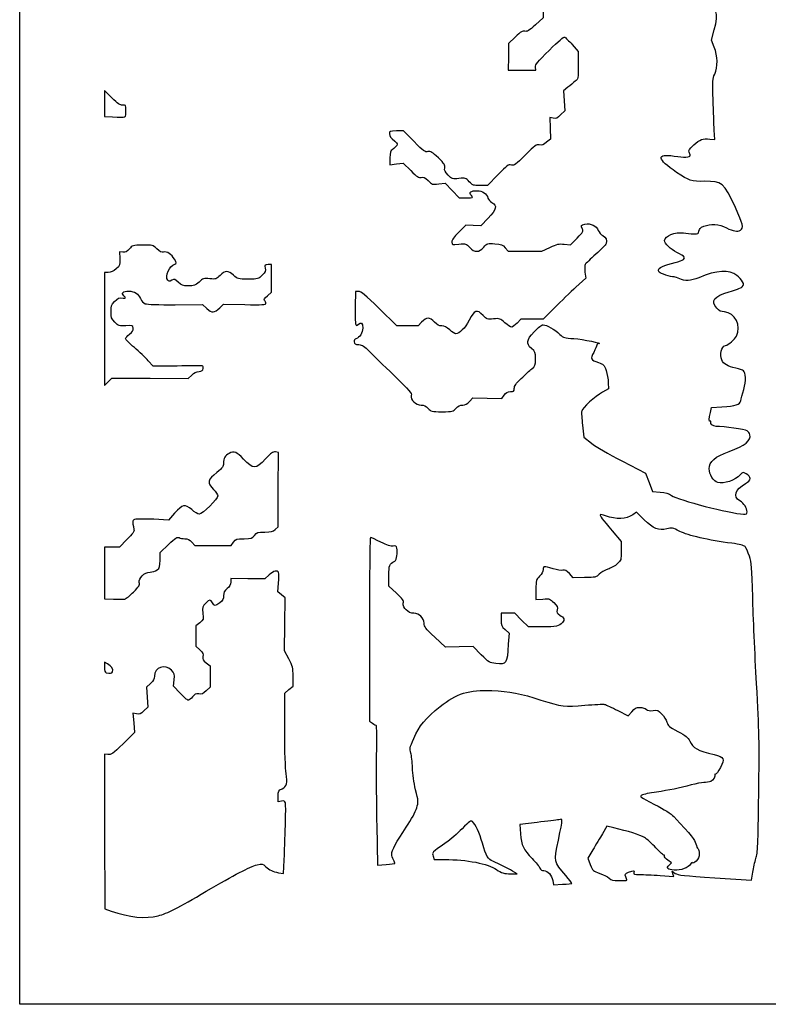
# Model space of a CAD drawing. Extents: x 0 to 635, y 0 to 397.
# Drawn here: x 0 to 178, y 0 to 234 of the extents above; entities that cross this region are included whole.
import ezdxf

# ---------------------------------------------------------------- set-up
doc = ezdxf.new("R2010")
doc.units = 0
doc.layers.get('0').update_dxf_attribs({"linetype": 'CONTINUOUS'})

msp = doc.modelspace()

# ---------------------------------------------------------------- linework, layer by layer
at = {"color": 7}
for points in [[(-0.000004, 198.569794), (-0.000004, 397.139582), (317.632292, 397.139582), (635.264583, 397.139582), (635.264583, 198.569794), (635.264583, 0), (317.632292, 0), (-0.000004, 0)], [(25.236325, 212.195836)], [(22.063442, 78.997281)], [(131.184436, 28.715996)], [(32.886039, 21.031253)]]:
    msp.add_lwpolyline(points, close=True, dxfattribs=at)
for points in [[(126.073823, 239.305706), (124.354032, 237.795835), (124.351386, 236.042203), (124.34874, 234.288571), (122.510071, 232.627173)], [(117.720504, 229.744273), (116.108927, 228.186618), (116.085908, 225.042547), (116.06289, 221.898477), (119.348565, 221.875723), (122.63424, 221.852969), (122.553622, 222.608963)], [(164.958154, 227.348497), (164.28725, 228.996878), (164.989005, 231.473986)], [(131.249894, 227.938386), (132.688407, 226.350886), (132.688407, 223.083996)], [(130.197566, 217.817359), (129.183048, 216.956722), (129.318224, 214.585897), (129.453399, 212.215071), (128.49566, 211.257332)], [(21.894267, 215.304637), (20.10833, 217.076446), (20.10833, 213.986271), (20.10833, 210.896097), (22.026559, 210.799471)], [(126.7338, 210.47623), (125.929678, 210.652839), (126.001751, 208.090191), (126.073823, 205.527542), (125.147782, 204.746836)], [(93.667763, 204.906645), (91.159433, 207.433204), (89.500575, 207.433204)], [(163.9321, 205.513281), (165.1141, 205.380063), (164.979294, 207.663471)], [(87.954006, 201.083892), (87.884659, 199.432204), (89.492214, 199.614078), (91.09977, 199.795953), (92.885892, 198.023509)], [(113.551068, 196.986316), (111.131585, 194.46862), (109.378059, 194.46862)], [(99.527543, 194.849462), (101.081943, 195.025304), (102.74858, 193.291754), (104.415217, 191.558204), (106.091352, 191.558204)], [(111.242208, 186.726092), (109.519003, 184.936688), (107.727245, 185.0063), (105.935486, 185.075912), (104.296922, 183.407344)], [(129.35635, 180.546854), (130.836482, 180.399613), (132.419246, 182.013995)], [(24.506154, 178.647516), (23.680205, 178.726044), (23.767967, 177.11878)], [(115.323035, 179.701219), (116.019815, 178.853441), (120.033148, 178.856087), (124.04648, 178.858733), (125.961349, 179.776387)], [(58.829758, 168.310801), (59.795831, 169.166119), (59.795831, 172.424728), (59.795831, 175.683336), (58.981073, 175.683336)], [(21.025164, 173.831253), (20.10833, 173.831253), (20.10833, 160.417883), (20.10833, 147.00454), (21.00106, 147.86978), (21.893791, 148.735047), (30.966963, 148.706234)], [(134.26871, 173.931292), (134.448256, 172.494101), (132.113203, 170.334652)], [(80.482967, 169.33331), (79.771899, 169.333098), (79.697313, 165.731907)], [(36.961548, 166.177412), (43.385684, 166.225328), (44.462168, 165.252773)], [(47.558455, 165.445284), (48.417954, 166.261365), (53.445434, 166.187387)], [(95.478518, 162.057691), (94.635847, 161.13165), (92.098651, 161.139058), (89.561482, 161.146466), (85.377758, 165.239994)], [(127.060799, 165.441844), (124.343422, 162.708487), (121.68047, 162.740951), (119.017518, 162.773389), (118.144446, 161.820228)], [(37.366123, 151.611968), (31.737483, 151.547065), (30.540111, 152.866992)], [(30.966963, 148.706234), (40.04016, 148.677395), (40.856003, 149.461911)], [(139.796253, 147.642583), (139.832315, 146.192269), (138.398618, 145.393624)], [(106.857718, 143.188005), (107.610008, 144.029988), (111.059804, 143.96842), (114.5096, 143.906878), (115.084275, 144.713963)], [(164.063254, 140.602682), (164.34956, 141.739702), (166.775233, 141.906046)], [(133.690463, 137.539706), (134.011482, 134.717766), (135.828085, 133.2724)], [(60.703378, 112.778646), (61.375208, 113.373958), (61.40844, 122.2375), (61.441645, 131.101042), (60.723195, 131.187481)], [(143.159186, 128.993265), (148.673685, 126.159551), (149.500825, 123.967981), (150.327966, 121.776437), (152.130731, 121.647453)], [(172.77294, 116.959168), (172.772914, 116.958983)], [(36.789278, 116.627619), (35.345685, 115.018714), (31.881628, 115.192572)], [(148.342691, 115.097507), (146.534317, 116.899452), (145.604095, 116.268183)], [(140.72412, 112.441355), (142.872404, 109.934375), (142.872404, 107.716664)], [(25.48035, 110.400809), (23.699678, 108.611352), (21.904321, 108.611352), (20.108938, 108.611352), (20.108938, 102.470479), (20.108938, 96.329632), (22.291751, 96.244569)], [(33.336889, 105.521813), (33.336889, 107.288542), (35.345791, 109.203278)], [(40.878731, 109.802083), (41.639196, 109.008333), (45.9373, 109.008333), (50.235403, 109.008333), (50.800606, 109.802083)], [(59.282513, 101.979651), (58.238414, 101.036385), (54.188516, 101.092291), (50.138618, 101.148224), (50.129887, 100.289704)], [(89.467529, 97.671599), (87.678628, 99.351042), (87.699001, 101.823838)], [(134.16502, 101.357165), (131.446135, 101.324013), (130.56248, 102.288737)], [(63.932115, 82.058536), (62.935456, 83.966526), (62.994987, 90.251597), (63.054518, 96.536669), (62.183801, 97.269326), (61.313084, 98.001984), (61.472231, 100.065522)], [(122.633076, 98.503184), (122.633076, 96.176042), (124.28778, 96.267587)], [(27.044647, 97.931473), (27.044039, 97.931631)], [(124.148636, 89.623186), (120.866427, 89.623186), (119.229105, 91.245981), (117.591758, 92.86875), (115.966952, 92.86875), (114.342145, 92.86875), (114.355639, 91.367795)], [(42.752669, 90.618945), (41.80419, 89.895495), (41.80419, 87.462042), (41.80419, 85.02859), (42.751981, 84.189464)], [(83.077973, 89.038404), (83.077973, 67.216364), (83.805578, 66.761175)], [(115.301445, 89.012713), (116.233784, 88.158611), (116.061249, 85.525901)], [(109.605495, 83.046305), (107.690415, 84.972287), (104.403734, 84.898309), (101.11708, 84.824332), (98.598538, 87.192882)], [(20.894248, 80.834256), (20.10833, 81.240683), (20.10833, 80.062652)], [(44.302254, 81.088627), (45.243774, 80.370495), (45.243774, 77.853461), (45.243774, 75.336426), (44.316727, 74.462084)], [(62.970831, 65.262813), (62.970831, 73.89495), (63.949789, 74.741193), (64.928747, 75.587437), (64.928747, 77.868992)], [(31.057186, 76.207514), (30.099738, 75.336268), (30.28447, 72.974941), (30.469202, 70.613614), (29.512363, 69.7112)], [(38.099018, 73.884869), (36.523769, 75.538515), (36.683207, 77.04746)], [(27.72931, 68.974017), (26.903069, 69.13925), (27.080075, 66.836528), (27.257081, 64.533806), (24.542614, 61.882311)], [(142.037512, 69.789913), (144.515361, 68.501445), (145.378908, 69.500432)], [(20.966479, 59.328103), (20.104784, 59.42539), (20.172729, 41.041055), (20.240648, 22.656694), (21.695856, 22.150546)], [(62.16229, 48.243807), (61.383331, 48.088021), (61.383331, 49.431601)], [(84.808613, 42.603182), (85.004246, 33.017698), (87.017672, 33.204124)], [(122.94629, 43.222545), (118.760317, 42.743702), (118.944467, 40.487997)], [(141.106046, 41.905449), (139.470577, 42.27793), (138.433358, 40.519694)], [(98.200869, 35.187229), (98.476776, 34.395833), (100.974866, 34.395833)], [(136.153231, 36.72631), (134.910325, 34.691161), (135.518628, 33.17449)], [(61.487444, 31.252266), (62.657432, 31.033694), (62.809223, 34.236104)], [(154.240174, 33.062201), (154.811569, 33.633595), (153.935904, 34.239147)], [(116.681247, 30.98128), (118.136456, 30.972813), (117.078122, 31.631255), (117.078122, 31.631202)], [(152.098452, 30.589776), (155.368755, 30.355619), (155.172593, 30.973686), (154.97643, 31.591753), (155.729779, 31.098146)], [(165.144103, 30.050846), (173.805107, 29.497152), (174.11033, 31.351194)], [(126.626617, 29.413835), (126.79439, 28.364498), (128.947728, 28.505309)], [(144.196723, 29.483817), (144.197914, 29.483817)]]:
    msp.add_lwpolyline(points, dxfattribs=at)
for points in [[(164.989005, 231.473986), (166.111473, 235.436254), (165.491845, 237.301831), (162.556399, 238.798156)], [(122.510071, 232.627173), (120.97144, 231.236867), (120.562103, 230.993185), (120.001742, 231.133838)], [(120.001742, 231.133838), (119.438867, 231.275099), (119.075118, 231.053537), (117.720504, 229.744273)], [(125.814241, 226.646108), (127.991735, 228.78447), (129.269699, 229.857382), (129.483429, 229.726572)], [(129.483429, 229.726572), (129.663822, 229.616214), (130.45871, 228.811511), (131.249894, 227.938386)], [(165.081397, 220.936055), (165.867765, 222.669579), (165.818447, 225.234714), (164.958154, 227.348497)], [(122.553622, 222.608963), (122.483322, 223.268199), (122.900623, 223.784877), (125.814241, 226.646108)], [(132.688407, 223.083996), (132.688407, 219.821286), (132.688407, 219.816392), (131.950246, 219.247537)], [(164.694947, 214.850639), (164.556384, 219.393429), (164.584854, 219.841395), (165.081397, 220.936055)], [(131.950246, 219.247537), (131.544269, 218.934297), (130.755546, 218.290698), (130.197566, 217.817359)], [(24.454402, 213.591936), (23.817127, 213.54328), (23.364345, 213.846201), (21.894267, 215.304637)], [(25.236325, 212.195836), (25.228652, 213.640064), (25.222831, 213.650595), (24.454402, 213.591936)], [(164.979294, 207.663471), (164.905158, 208.919342), (164.777179, 212.153582), (164.694947, 214.850639)], [(22.026559, 210.799471), (25.459342, 210.626513), (25.245162, 210.533353), (25.236325, 212.195836)], [(128.49566, 211.257332), (127.676061, 210.437733), (127.421981, 210.325073), (126.7338, 210.47623)], [(89.500575, 207.433204), (87.92051, 207.433204), (87.84169, 207.402671), (87.84169, 206.790637)], [(87.84169, 206.790637), (87.84169, 206.158547), (88.024782, 205.903409), (89.13508, 204.988401)], [(89.693774, 204.279688), (89.693774, 203.986159), (89.048482, 203.309249), (88.448645, 202.973546)], [(89.13508, 204.988401), (89.442367, 204.735168), (89.693774, 204.416239), (89.693774, 204.279688)], [(96.969815, 202.521743), (96.248747, 202.39305), (95.946407, 202.611411), (93.667763, 204.906645)], [(123.423228, 204.11263), (122.69438, 204.24635), (122.405825, 204.038652), (120.115936, 201.732094)], [(125.147782, 204.746836), (124.420627, 204.133797), (124.050237, 203.997589), (123.423228, 204.11263)], [(159.017015, 202.401437), (158.799448, 202.807996), (158.984286, 203.097159), (160.107283, 204.106809)], [(160.107283, 204.106809), (161.633347, 205.478885), (162.244297, 205.703543), (163.9321, 205.513281)], [(88.448645, 202.973546), (88.142363, 202.802149), (88.003959, 202.273379), (87.954006, 201.083892)], [(99.439807, 201.027218), (97.96785, 202.464038), (97.666834, 202.646177), (96.969815, 202.521743)], [(120.115936, 201.732094), (117.804324, 199.403682), (117.542837, 199.216806), (116.788933, 199.354548)], [(156.030689, 197.603959), (151.338489, 200.770228), (151.129468, 202.174583), (155.455829, 201.466532)], [(155.455829, 201.466532), (157.809933, 201.081246), (159.279032, 201.152101), (159.279032, 201.65092)], [(159.279032, 201.65092), (159.279032, 201.79443), (159.161133, 202.132171), (159.017015, 202.401437)], [(100.968146, 198.651418), (101.096628, 199.293774), (100.895756, 199.606035), (99.439807, 201.027218)], [(116.788933, 199.354548), (116.032092, 199.49282), (115.789284, 199.315231), (113.551068, 196.986316)], [(92.885892, 198.023509), (94.428281, 196.492921), (94.766022, 196.274666), (95.360911, 196.423971)], [(95.360911, 196.423971), (95.921801, 196.564755), (96.228532, 196.41815), (97.011461, 195.635248)], [(101.781422, 196.950703), (100.999525, 197.7326), (100.84784, 198.049809), (100.968146, 198.651418)], [(104.334572, 196.155948), (102.768159, 195.992223), (102.727122, 196.004976), (101.781422, 196.950703)], [(162.697872, 195.475783), (159.523374, 195.431624), (159.004553, 195.597227), (156.030689, 197.603959)], [(97.011461, 195.635248), (97.957055, 194.689653), (97.999045, 194.67653), (99.527543, 194.849462)], [(106.775565, 195.395482), (105.940117, 196.30758), (105.901223, 196.319672), (104.334572, 196.155948)], [(109.378059, 194.46862), (107.711687, 194.46862), (107.582332, 194.514684), (106.775565, 195.395482)], [(170.012225, 189.227119), (167.210208, 195.205035), (166.826086, 195.533198), (162.697872, 195.475783)], [(106.091352, 191.558204), (107.757222, 191.558204), (107.764498, 191.561379), (107.282903, 192.093615)], [(107.282903, 192.093615), (106.605861, 192.84175), (107.121402, 193.285033), (108.630664, 193.25249)], [(108.630664, 193.25249), (109.916143, 193.224761), (110.958654, 192.507978), (111.22755, 191.466975)], [(111.22755, 191.466975), (111.308539, 191.153338), (111.735338, 190.693916), (112.175975, 190.446028)], [(112.175975, 190.446028), (113.491245, 189.706067), (113.272435, 188.834292), (111.242208, 186.726092)], [(171.202691, 183.894733), (172.04441, 184.345212), (171.811498, 185.388491), (170.012225, 189.227119)], [(133.676017, 184.150373), (133.178018, 184.947801), (133.271839, 185.135152), (134.262122, 185.320943)], [(134.262122, 185.320943), (135.590674, 185.57018), (136.98434, 184.911368), (137.441091, 183.818189)], [(161.344951, 183.664413), (161.407684, 184.206729), (161.668431, 184.466259), (162.474775, 184.788892)], [(162.474775, 184.788892), (164.154271, 185.460881), (166.054402, 185.332346), (167.884737, 184.422894)], [(104.296922, 183.407344), (103.142571, 182.231826), (102.658357, 181.536925), (102.658357, 181.055701)], [(132.419246, 182.013995), (133.829158, 183.452085), (133.966424, 183.685394), (133.676017, 184.150373)], [(137.441091, 183.818189), (137.643418, 183.333948), (138.113423, 182.774804), (138.485533, 182.575679)], [(138.485533, 182.575679), (139.250735, 182.16613), (139.549688, 181.48758), (139.304816, 180.716081)], [(153.193615, 181.392171), (153.193615, 182.548612), (155.673105, 183.550351), (157.688807, 183.208271)], [(157.688807, 183.208271), (158.345158, 183.096855), (159.417938, 182.995308), (160.072782, 182.982555)], [(160.072782, 182.982555), (161.172522, 182.961124), (161.269624, 183.013194), (161.344951, 183.664413)], [(167.884737, 184.422894), (169.571535, 183.584747), (170.382324, 183.455683), (171.202691, 183.894733)], [(29.195339, 180.311269), (26.804273, 180.281715), (26.76366, 180.270258), (26.052538, 179.425153)], [(32.591452, 179.431794), (31.622124, 180.337092), (31.606725, 180.341087), (29.195339, 180.311269)], [(102.658357, 181.055701), (102.658357, 180.375563), (102.665501, 180.373367), (104.324438, 180.543335)], [(104.324438, 180.543335), (105.971311, 180.71206), (106.000891, 180.703328), (106.889891, 179.786097)], [(110.211259, 179.815413), (111.101793, 180.759658), (111.137803, 180.771115), (112.870136, 180.66081)], [(112.870136, 180.66081), (114.462399, 180.559422), (114.691237, 180.469887), (115.323035, 179.701219)], [(125.961349, 179.776387), (127.656746, 180.588896), (128.045869, 180.677188), (129.35635, 180.546854)], [(139.304816, 180.716081), (139.213376, 180.427924), (138.104031, 179.276722), (136.839587, 178.157825)], [(156.120065, 178.585656), (154.578762, 179.363717), (153.193615, 180.692084), (153.193615, 181.392171)], [(26.052538, 179.425153), (25.478657, 178.743136), (25.16412, 178.584968), (24.506154, 178.647516)], [(34.159425, 178.677784), (33.718974, 178.562585), (33.313209, 178.757715), (32.591452, 179.431794)], [(36.758004, 176.983631), (36.089296, 178.173409), (34.984687, 178.893578), (34.159425, 178.677784)], [(106.889891, 179.786097), (108.101789, 178.535756), (109.011929, 178.543773), (110.211259, 179.815413)], [(136.839587, 178.157825), (135.57517, 177.038955), (134.439049, 175.953608), (134.314906, 175.745989)], [(157.844964, 177.501209), (157.739368, 177.67205), (156.96316, 178.160048), (156.120065, 178.585656)], [(23.767967, 177.11878), (23.85311, 175.559167), (23.827339, 175.486592), (22.898864, 174.671384)], [(35.161508, 171.991393), (34.479757, 173.00689), (35.524279, 175.417985), (36.824785, 175.830762)], [(36.824785, 175.830762), (37.29913, 175.98131), (37.29659, 176.025363), (36.758004, 176.983631)], [(58.981073, 175.683336), (58.212405, 175.683336), (58.17621, 175.638172), (58.341601, 174.885141)], [(134.314906, 175.745989), (134.190737, 175.538371), (134.169941, 174.721734), (134.26871, 173.931292)], [(151.8984, 173.930154), (151.299622, 174.65162), (152.363855, 175.39584), (154.818607, 175.972261)], [(154.818607, 175.972261), (157.258091, 176.545084), (158.155637, 176.998527), (157.844964, 177.501209)], [(22.898864, 174.671384), (22.217694, 174.07332), (21.677838, 173.831253), (21.025164, 173.831253)], [(47.610763, 173.144394), (46.725414, 172.220469), (46.654135, 172.196789), (45.153048, 172.327784)], [(50.765152, 173.169794), (49.459407, 174.349466), (48.760192, 174.34383), (47.610763, 173.144394)], [(54.231961, 172.243753), (51.812981, 172.243753), (51.780596, 172.252484), (50.765152, 173.169794)], [(57.595344, 173.165349), (56.676102, 172.246081), (56.667556, 172.243753), (54.231961, 172.243753)], [(58.341601, 174.885141), (58.49035, 174.207861), (58.377294, 173.947299), (57.595344, 173.165349)], [(155.424449, 172.771279), (154.544657, 172.773925), (152.225399, 173.536163), (151.8984, 173.930154)], [(170.315543, 173.131853), (168.523203, 174.576875), (165.588021, 174.401006), (161.278885, 172.590357)], [(171.712676, 171.628014), (171.495373, 172.010813), (170.866644, 172.687538), (170.315543, 173.131853)], [(36.103213, 171.972608), (35.515997, 171.658336), (35.383388, 171.660981), (35.161508, 171.991393)], [(37.65436, 171.497363), (36.845052, 172.281773), (36.740648, 172.313761), (36.103213, 171.972608)], [(40.064899, 170.656332), (38.689754, 170.656332), (38.427763, 170.747746), (37.65436, 171.497363)], [(42.607439, 171.559514), (41.710554, 170.749227), (41.449067, 170.656332), (40.064899, 170.656332)], [(45.153048, 172.327784), (43.682044, 172.45616), (43.558722, 172.418933), (42.607439, 171.559514)], [(156.76549, 172.343315), (156.328928, 172.577816), (155.725439, 172.770379), (155.424449, 172.771279)], [(161.278885, 172.590357), (159.456541, 171.824626), (157.890763, 171.738928), (156.76549, 172.343315)], [(171.580384, 170.414529), (172.064545, 170.889562), (172.075393, 170.989072), (171.712676, 171.628014)], [(24.757853, 168.253677), (24.079593, 169.003136), (24.492899, 169.400937), (25.929322, 169.38112)], [(25.929322, 169.38112), (27.310501, 169.36207), (28.197649, 168.792475), (28.693107, 167.606665)], [(85.377758, 165.239994), (82.077452, 168.469154), (81.043883, 169.333495), (80.482967, 169.33331)], [(132.113203, 170.334652), (130.828915, 169.146937), (128.55535, 166.94518), (127.060799, 165.441844)], [(165.57458, 165.339265), (164.015285, 167.084431), (164.851289, 168.17253), (168.539448, 169.198107)], [(168.539448, 169.198107), (169.921896, 169.582521), (171.290321, 170.129917), (171.580384, 170.414529)], [(21.69583, 164.49416), (21.69583, 165.888038), (21.785444, 166.149552), (22.520986, 166.901868)], [(22.520986, 166.901868), (23.382654, 167.783195), (23.524127, 167.840583), (24.606061, 167.747529)], [(24.606061, 167.747529), (25.264265, 167.690935), (25.264979, 167.693316), (24.757853, 168.253677)], [(28.693107, 167.606665), (28.92901, 167.042097), (29.361604, 166.576536), (29.807982, 166.406806)], [(29.807982, 166.406806), (30.257615, 166.235859), (33.001556, 166.147858), (36.961548, 166.177412)], [(53.445434, 166.187387), (57.587856, 166.126427), (58.472914, 166.177862), (58.472914, 166.479831)], [(58.168299, 167.150867), (57.938509, 167.380658), (58.101042, 167.665641), (58.829758, 168.310801)], [(58.472914, 166.479831), (58.472914, 166.681364), (58.335833, 166.983333), (58.168299, 167.150867)], [(22.622109, 162.00414), (21.772427, 162.853822), (21.69583, 163.059721), (21.69583, 164.49416)], [(44.462168, 165.252773), (45.706768, 164.128347), (46.204026, 164.159277), (47.558455, 165.445284)], [(79.697313, 165.731907), (79.656276, 163.751263), (79.697313, 161.897195), (79.787403, 161.611762)], [(110.080925, 163.619712), (108.601693, 165.163397), (108.026039, 164.973029), (106.759399, 162.521321)], [(167.427378, 164.457859), (166.551978, 164.500298), (166.155764, 164.688787), (165.57458, 165.339265)], [(170.241989, 158.716665), (171.484737, 161.119876), (169.907265, 164.337579), (167.427378, 164.457859)], [(25.201797, 161.170702), (23.61263, 161.081485), (23.512353, 161.113896), (22.622109, 162.00414)], [(79.787403, 161.611762), (79.942026, 161.124612), (79.982057, 161.119902), (80.44066, 161.534927)], [(80.44066, 161.534927), (81.114051, 162.144342), (81.49169, 161.816444), (81.49169, 160.622353)], [(97.006698, 162.983733), (96.560161, 162.983733), (96.027423, 162.660915), (95.478518, 162.057691)], [(98.540409, 162.057691), (97.989202, 162.659486), (97.452177, 162.983733), (97.006698, 162.983733)], [(100.263825, 161.13165), (99.601573, 161.13165), (99.182288, 161.356942), (98.540409, 162.057691)], [(106.759399, 162.521321), (105.74406, 160.555969), (104.478823, 159.279566), (103.546034, 159.279566)], [(112.525754, 162.801911), (111.039881, 162.672292), (110.964713, 162.697427), (110.080925, 163.619712)], [(115.253847, 161.901349), (114.098676, 162.901156), (114.007633, 162.931187), (112.525754, 162.801911)], [(116.860132, 160.867066), (116.63394, 160.867066), (115.911098, 161.332495), (115.253847, 161.901349)], [(118.144446, 161.820228), (117.664254, 161.295982), (117.086298, 160.867066), (116.860132, 160.867066)], [(122.216013, 159.742375), (123.239395, 160.839444), (123.96229, 161.396021), (124.363874, 161.396021)], [(124.363874, 161.396021), (125.141458, 161.396021), (127.135358, 160.253127), (128.32294, 159.126743)], [(25.135413, 158.118786), (25.135413, 158.305608), (25.558244, 158.780985), (26.075001, 159.175135)], [(26.934898, 160.577665), (26.857296, 161.245606), (26.811999, 161.26111), (25.201797, 161.170702)], [(26.075001, 159.175135), (26.79332, 159.723034), (26.995832, 160.05334), (26.934898, 160.577665)], [(81.49169, 160.622353), (81.49169, 159.515945), (80.759377, 158.360166), (79.88186, 158.081665)], [(102.164036, 160.205608), (101.427833, 160.870717), (100.892422, 161.13165), (100.263825, 161.13165)], [(103.546034, 159.279566), (103.349687, 159.279566), (102.727784, 159.696285), (102.164036, 160.205608)], [(121.576065, 155.768519), (120.207376, 156.980258), (120.325883, 157.716117), (122.216013, 159.742375)], [(128.32294, 159.126743), (129.199082, 158.29574), (129.377332, 158.241182), (131.630232, 158.114526)], [(27.239063, 155.98299), (26.082066, 156.970838), (25.135413, 157.931937), (25.135413, 158.118786)], [(79.88186, 158.081665), (79.518428, 157.966307), (79.370605, 157.72543), (79.425744, 157.338424)], [(79.425744, 157.338424), (79.491176, 156.879134), (79.715119, 156.748906), (80.557526, 156.680247)], [(131.630232, 158.114526), (133.750947, 157.995332), (138.683574, 157.000472), (137.517211, 156.927182)], [(137.517211, 156.927182), (137.26255, 156.911043), (137.05419, 156.750996), (137.05419, 156.571159)], [(167.621344, 156.479401), (168.43007, 156.682363), (169.790689, 157.843963), (170.241989, 158.716665)], [(30.540111, 152.866992), (29.881536, 153.59293), (28.396086, 154.995142), (27.239063, 155.98299)], [(80.557526, 156.680247), (81.438218, 156.608492), (81.843983, 156.349914), (83.071068, 155.078433)], [(83.071068, 155.078433), (83.875904, 154.244492), (86.481362, 151.690522), (88.860945, 149.402908)], [(122.502107, 153.301068), (122.502107, 154.851473), (122.447497, 154.99702), (121.576065, 155.768519)], [(136.346218, 154.844964), (135.532519, 153.236695), (135.589351, 153.115939), (137.475195, 152.446516)], [(137.05419, 156.571159), (137.05419, 156.391348), (136.735606, 155.614558), (136.346218, 154.844964)], [(166.769862, 153.054106), (166.191562, 154.26685), (166.683026, 156.243896), (167.621344, 156.479401)], [(121.642211, 150.939873), (122.443899, 151.605168), (122.502107, 151.765003), (122.502107, 153.301068)], [(137.475195, 152.446516), (138.693628, 152.014002), (138.804489, 151.895998), (139.267086, 150.539188)], [(170.126948, 151.077933), (168.068067, 151.551537), (167.259394, 152.027575), (166.769862, 153.054106)], [(43.343933, 151.641575), (43.151899, 151.660889), (40.461906, 151.64766), (37.366123, 151.611968)], [(40.856003, 149.461911), (41.372311, 149.958375), (42.011888, 150.277489), (42.597914, 150.331014)], [(42.597914, 150.331014), (43.325174, 150.397477), (43.542106, 150.543421), (43.608517, 151.01094)], [(43.608517, 151.01094), (43.657914, 151.358814), (43.547953, 151.620937), (43.343933, 151.641575)], [(119.12867, 148.640882), (120.038175, 149.512869), (121.169269, 150.547417), (121.642211, 150.939873)], [(139.267086, 150.539188), (139.53831, 149.743718), (139.776435, 148.440248), (139.796253, 147.642583)], [(171.899921, 150.491642), (171.725138, 150.629993), (170.927313, 150.893836), (170.126948, 151.077933)], [(171.978053, 146.050003), (172.556088, 148.115234), (172.522962, 149.99838), (171.899921, 150.491642)], [(88.860945, 149.402908), (92.716136, 145.696784), (93.169261, 145.170925), (93.020036, 144.576326)], [(117.475024, 146.28826), (117.475024, 146.88389), (117.844858, 147.410067), (119.12867, 148.640882)], [(115.084275, 144.713963), (115.533802, 145.345232), (115.856753, 145.521021), (116.567, 145.521021)], [(116.567, 145.521021), (117.392553, 145.521021), (117.475024, 145.590712), (117.475024, 146.28826)], [(138.398618, 145.393624), (136.672344, 144.431996), (133.645405, 141.6689), (133.484803, 140.90809)], [(171.274552, 143.342336), (171.355991, 143.740137), (171.672565, 144.958596), (171.978053, 146.050003)], [(93.020036, 144.576326), (92.773577, 143.594378), (94.083238, 142.346048), (95.359932, 142.346048)], [(105.219365, 142.346048), (105.881141, 142.346048), (106.295822, 142.559143), (106.857718, 143.188005)], [(166.775233, 141.906046), (170.148618, 142.137371), (171.089344, 142.437673), (171.274552, 143.342336)], [(95.359932, 142.346048), (96.075656, 142.346048), (96.475494, 142.153881), (97.011514, 141.552298)], [(97.011514, 141.552298), (97.706601, 140.772174), (97.763407, 140.758548), (100.318805, 140.758548)], [(100.318805, 140.758548), (102.874204, 140.758548), (102.93101, 140.772306), (103.626097, 141.552298)], [(103.626097, 141.552298), (104.145659, 142.135413), (104.568437, 142.346048), (105.219365, 142.346048)], [(133.484803, 140.90809), (133.421355, 140.60755), (133.513907, 139.091778), (133.690463, 137.539706)], [(164.038648, 138.507499), (163.695827, 138.295621), (163.706331, 139.184674), (164.063254, 140.602682)], [(165.409586, 137.273112), (164.622901, 137.293485), (163.976206, 137.824874), (164.158901, 138.300912)], [(164.158901, 138.300912), (164.236609, 138.503451), (164.182449, 138.596399), (164.038648, 138.507499)], [(172.76114, 136.210016), (172.282509, 136.505794), (167.317629, 137.223767), (165.409586, 137.273112)], [(173.466704, 135.292865), (173.386959, 135.60674), (173.069459, 136.019463), (172.76114, 136.210016)], [(168.541115, 131.331838), (172.361937, 132.737439), (173.818336, 133.908644), (173.466704, 135.292865)], [(53.150291, 129.522167), (51.571231, 131.19182), (50.924166, 131.447646), (49.778626, 130.855244)], [(60.723195, 131.187481), (60.131772, 131.258627), (59.717408, 130.970258), (58.379252, 129.556219)], [(135.828085, 133.2724), (136.932297, 132.393822), (139.807259, 130.715729), (143.159186, 128.993265)], [(163.777081, 127.212672), (163.777081, 128.941989), (165.059834, 130.051122), (168.541115, 131.331838)], [(49.778626, 130.855244), (48.789561, 130.343804), (48.419356, 129.706105), (48.419356, 128.513946)], [(58.379252, 129.556219), (55.956885, 126.996455), (55.541569, 126.993756), (53.150291, 129.522167)], [(46.849848, 126.352961), (44.567499, 124.522362), (44.447457, 123.923081), (46.038106, 122.300391)], [(48.419356, 128.513946), (48.419356, 127.730382), (48.213113, 127.446405), (46.849848, 126.352961)], [(165.813288, 123.920647), (164.84396, 124.163931), (163.777081, 125.888803), (163.777081, 127.212672)], [(172.538731, 126.013924), (171.814038, 126.441994), (171.773239, 126.434956), (171.157977, 125.77572)], [(171.157977, 125.77572), (169.927744, 124.457619), (167.303262, 123.546685), (165.813288, 123.920647)], [(172.433903, 123.707393), (173.810134, 124.493576), (173.844185, 125.24277), (172.538731, 126.013924)], [(46.038106, 122.300391), (46.620189, 121.706561), (47.096439, 121.011659), (47.096439, 120.756124)], [(152.130731, 121.647453), (153.464892, 121.551991), (154.163895, 121.35403), (154.820009, 120.885876)], [(171.059552, 119.587698), (169.371801, 120.630791), (169.918907, 122.270732), (172.433903, 123.707393)], [(47.096439, 120.756124), (47.096439, 120.085141), (43.34732, 116.416667), (42.661546, 116.416667)], [(154.820009, 120.885876), (156.394756, 119.762244), (168.821468, 116.531364), (171.913045, 116.441776)], [(172.772914, 116.958983), (172.772914, 117.862032), (172.045204, 118.978521), (171.059552, 119.587698)], [(40.856665, 117.494103), (39.255883, 118.879567), (38.704491, 118.762092), (36.789278, 116.627619)], [(42.661546, 116.416667), (42.353545, 116.416667), (41.541353, 116.901516), (40.856665, 117.494103)], [(171.913045, 116.441776), (172.611598, 116.421667), (172.77294, 116.518611), (172.77294, 116.959168)], [(27.583286, 115.199451), (26.696932, 115.02218), (26.694339, 115.007893), (27.141988, 112.782059)], [(31.881628, 115.192572), (29.976416, 115.288192), (28.042153, 115.291341), (27.583286, 115.199451)], [(137.903106, 116.295461), (137.706627, 116.098981), (138.391077, 115.163865), (140.72412, 112.441355)], [(139.141488, 116.030137), (138.530142, 116.245852), (137.972877, 116.365232), (137.903106, 116.295461)], [(145.604095, 116.268183), (144.01305, 115.188471), (141.762054, 115.10555), (139.141488, 116.030137)], [(153.697461, 112.944989), (151.719859, 112.438154), (150.532515, 112.915435), (148.342691, 115.097507)], [(27.141988, 112.782059), (27.233692, 112.326129), (26.852163, 111.779394), (25.48035, 110.400809)], [(58.202113, 112.183333), (59.723811, 112.183333), (60.144525, 112.283452), (60.703378, 112.778646)], [(156.791684, 112.329463), (155.025881, 113.238994), (154.923831, 113.259288), (153.697461, 112.944989)], [(169.187519, 109.506438), (163.603144, 110.225099), (158.71658, 111.337963), (156.791684, 112.329463)], [(35.345791, 109.203278), (37.016052, 110.79525), (37.436952, 111.073988), (37.842558, 110.856924)], [(37.842558, 110.856924), (38.110872, 110.713335), (38.732669, 110.595833), (39.224344, 110.595833)], [(39.224344, 110.595833), (39.872229, 110.595833), (40.327577, 110.377367), (40.878731, 109.802083)], [(50.800606, 109.802083), (51.339562, 110.55895), (51.454841, 110.595833), (53.282398, 110.595833)], [(53.282398, 110.595833), (55.105165, 110.595833), (55.227747, 110.634701), (55.785859, 111.389583)], [(55.785859, 111.389583), (56.339499, 112.138407), (56.476236, 112.183333), (58.202113, 112.183333)], [(83.34843, 110.860417), (83.166397, 110.860417), (83.077973, 103.725927), (83.077973, 89.038404)], [(85.772543, 109.777583), (84.58803, 110.373134), (83.497179, 110.860417), (83.34843, 110.860417)], [(88.673858, 108.844292), (88.123842, 108.734278), (87.356842, 108.981002), (85.772543, 109.777583)], [(89.58974, 108.323645), (89.446468, 108.89451), (89.310737, 108.971662), (88.673858, 108.844292)], [(89.1164, 105.277364), (89.535421, 105.51877), (89.825378, 107.384771), (89.58974, 108.323645)], [(142.872404, 107.716664), (142.87505, 105.526814), (142.862086, 105.488026), (141.953401, 104.630961)], [(172.280974, 108.706523), (171.965512, 109.021986), (170.988141, 109.274716), (169.187519, 109.506438)], [(173.322507, 106.444018), (173.003313, 107.43475), (172.53463, 108.452867), (172.280974, 108.706523)], [(32.640373, 103.206709), (33.269288, 103.701427), (33.337444, 103.927963), (33.336889, 105.521813)], [(87.699001, 101.823838), (87.720167, 104.393127), (87.763003, 104.497717), (89.1164, 105.277364)], [(174.110171, 96.705208), (173.924672, 103.806837), (173.841725, 104.832388), (173.322507, 106.444018)], [(30.972466, 102.658333), (31.553915, 102.658333), (32.222808, 102.878255), (32.640373, 103.206709)], [(61.47911, 102.525989), (61.226115, 103.185277), (60.38556, 102.976204), (59.282513, 101.979651)], [(124.352868, 103.239411), (124.352868, 102.749826), (124.06045, 102.214071), (123.492972, 101.66395)], [(126.689985, 103.449146), (124.502516, 104.134867), (124.352868, 104.121426), (124.352868, 103.239411)], [(129.022234, 103.088678), (128.64896, 102.994989), (127.642644, 103.150538), (126.689985, 103.449146)], [(130.56248, 102.288737), (129.852497, 103.063887), (129.549787, 103.221076), (129.022234, 103.088678)], [(139.703067, 103.321247), (138.971573, 103.07828), (138.037991, 102.544404), (137.628469, 102.134882)], [(141.953401, 104.630961), (141.4472, 104.153573), (140.43456, 103.564214), (139.703067, 103.321247)], [(28.413919, 100.165323), (28.155395, 101.195399), (29.656799, 102.658333), (30.972466, 102.658333)], [(61.472231, 100.065522), (61.559728, 101.200479), (61.562798, 102.307681), (61.47911, 102.525989)], [(123.492972, 101.66395), (122.6512, 100.847895), (122.633076, 100.7813), (122.633076, 98.503184)], [(137.628469, 102.134882), (136.914226, 101.420639), (136.773071, 101.388942), (134.16502, 101.357165)], [(27.044039, 97.931631), (28.350842, 99.250659), (28.558487, 99.589272), (28.413919, 100.165323)], [(49.267584, 98.729641), (48.5848, 98.168486), (48.414488, 97.832307), (48.416393, 97.049405)], [(50.129887, 100.289704), (50.123537, 99.649783), (49.903854, 99.252564), (49.267584, 98.729641)], [(22.291751, 96.244569), (23.492298, 96.197817), (24.706259, 96.208427), (24.989442, 96.268117)], [(24.989442, 96.268117), (25.272652, 96.32786), (26.197477, 97.076366), (27.044647, 97.931473)], [(45.77294, 95.382265), (45.323757, 96.221603), (45.216098, 96.212739), (44.187266, 95.251667)], [(48.416393, 97.049405), (48.419038, 96.24904), (48.25751, 95.94768), (47.533901, 95.395759)], [(91.111729, 95.268732), (91.237459, 95.897356), (91.021956, 96.21229), (89.467529, 97.671599)], [(124.28778, 96.267587), (125.883853, 96.355905), (125.976007, 96.325611), (126.889454, 95.412163)], [(175.018539, 76.2), (174.632961, 83.11224), (174.224207, 92.339583), (174.110171, 96.705208)], [(44.187266, 95.251667), (43.364809, 94.483396), (43.34478, 94.412779), (43.520252, 92.900976)], [(47.533901, 95.395759), (46.432917, 94.555971), (46.216065, 94.554331), (45.77294, 95.382265)], [(93.600929, 92.86875), (92.287564, 92.86875), (90.899401, 94.207145), (91.111729, 95.268732)], [(126.889454, 95.412163), (127.685348, 94.61627), (127.809331, 94.341659), (127.666456, 93.691181)], [(127.666456, 93.691181), (127.520221, 93.025304), (127.608354, 92.851129), (128.29762, 92.443961)], [(43.520252, 92.900976), (43.700962, 91.34385), (43.700248, 91.341681), (42.752669, 90.618945)], [(96.061236, 90.504142), (96.035572, 91.794965), (94.918316, 92.86875), (93.600929, 92.86875)], [(114.355639, 91.367795), (114.368075, 89.996195), (114.449487, 89.793207), (115.301445, 89.012713)], [(128.29762, 92.443961), (129.327881, 91.835367), (129.508142, 91.332262), (128.92627, 90.689324)], [(98.598538, 87.192882), (96.355691, 89.302167), (96.077932, 89.664646), (96.061236, 90.504142)], [(128.92627, 90.689324), (128.085556, 89.760346), (127.470982, 89.623186), (124.148636, 89.623186)], [(116.061249, 85.525901), (115.751184, 80.79449), (115.671783, 80.671405), (113.108076, 80.948662)], [(42.751981, 84.189464), (43.55859, 83.47538), (43.67453, 83.235377), (43.530279, 82.578549)], [(43.530279, 82.578549), (43.383965, 81.91246), (43.489692, 81.708413), (44.302254, 81.088627)], [(64.928747, 77.868992), (64.928747, 79.993199), (64.860009, 80.28215), (63.932115, 82.058536)], [(113.108076, 80.948662), (111.566111, 81.115429), (111.465675, 81.175569), (109.605495, 83.046305)], [(20.10833, 80.062652), (20.10833, 79.163228), (20.217841, 78.85602), (20.57135, 78.763627)], [(22.063442, 78.997281), (22.292756, 79.594842), (21.802986, 80.36433), (20.894248, 80.834256)], [(36.036485, 79.362565), (34.50476, 80.89429), (32.014607, 80.035135), (32.014607, 77.974904)], [(20.57135, 78.763627), (21.490275, 78.523491), (21.90665, 78.588685), (22.063442, 78.997281)], [(32.014607, 77.974904), (32.014607, 77.28204), (31.797437, 76.881117), (31.057186, 76.207514)], [(36.683207, 77.04746), (36.83386, 78.473247), (36.798247, 78.600803), (36.036485, 79.362565)], [(175.541884, 49.873958), (175.707963, 62.732973), (175.673753, 64.453796), (175.018539, 76.2)], [(40.069873, 72.231224), (39.852306, 72.231224), (38.965423, 72.975364), (38.099018, 73.884869)], [(41.068675, 73.048389), (40.736888, 72.598941), (40.28744, 72.231224), (40.069873, 72.231224)], [(42.530789, 73.726649), (41.798343, 73.845129), (41.583105, 73.745169), (41.068675, 73.048389)], [(44.316727, 74.462084), (43.549303, 73.738317), (43.241751, 73.611661), (42.530789, 73.726649)], [(99.861314, 70.733867), (103.741244, 73.842404), (106.709869, 74.755031), (112.18214, 74.521483)], [(112.18214, 74.521483), (116.278869, 74.346647), (119.13883, 73.795493), (123.823807, 72.277975)], [(93.60032, 63.159031), (94.849312, 66.05606), (96.469779, 68.01657), (99.861314, 70.733867)], [(123.823807, 72.277975), (128.715873, 70.693359), (129.50621, 70.598982), (134.24241, 71.033534)], [(134.24241, 71.033534), (136.477187, 71.23856), (138.587821, 71.33254), (138.932679, 71.24237)], [(138.932679, 71.24237), (139.277537, 71.152173), (140.674722, 70.498573), (142.037512, 69.789913)], [(145.378908, 69.500432), (146.1131, 70.349771), (146.40319, 70.49942), (147.315129, 70.49942)], [(147.315129, 70.49942), (147.944388, 70.49942), (148.588939, 70.317413), (148.874398, 70.059047)], [(29.512363, 69.7112), (28.707263, 68.951872), (28.424502, 68.834979), (27.72931, 68.974017)], [(148.874398, 70.059047), (149.236216, 69.731625), (149.64923, 69.65733), (150.484837, 69.769434)], [(150.484837, 69.769434), (151.522322, 69.908579), (151.679167, 69.845449), (152.525622, 68.94793)], [(152.525622, 68.94793), (153.029944, 68.413207), (153.575435, 67.534208), (153.737837, 66.994617)], [(83.805578, 66.761175), (84.20576, 66.510826), (84.592713, 66.260027), (84.665473, 66.203856)], [(84.665473, 66.203856), (84.738234, 66.147685), (84.756173, 62.971283), (84.705373, 59.145196)], [(153.737837, 66.994617), (154.000144, 66.123079), (154.288964, 65.878922), (156.3248, 64.807809)], [(63.279044, 54.833255), (63.087512, 55.950247), (62.970831, 59.89828), (62.970831, 65.262813)], [(92.89428, 59.680025), (92.581489, 60.697375), (92.619219, 60.88335), (93.60032, 63.159031)], [(156.3248, 64.807809), (158.282902, 63.777627), (158.695414, 63.440045), (159.158461, 62.488868)], [(24.542614, 61.882311), (22.074925, 59.471851), (21.749831, 59.239653), (20.966479, 59.328103)], [(159.158461, 62.488868), (159.959249, 60.843874), (160.950881, 60.297351), (164.946883, 59.298575)], [(84.705373, 59.145196), (84.654546, 55.319083), (84.701139, 47.87519), (84.808613, 42.603182)], [(93.285096, 56.17972), (93.25189, 57.513749), (93.076022, 59.088867), (92.89428, 59.680025)], [(164.946883, 59.298575), (167.430659, 58.677784), (167.57999, 58.370205), (166.431116, 56.241341)], [(94.043497, 50.966423), (93.595029, 52.757599), (93.323884, 54.621324), (93.285096, 56.17972)], [(166.431116, 56.241341), (165.927005, 55.307256), (165.418079, 54.602671), (165.300128, 54.675564)], [(62.312256, 51.215978), (63.483355, 51.771709), (63.678723, 52.50262), (63.279044, 54.833255)], [(165.144659, 54.589971), (165.283063, 54.078161), (164.774719, 53.239061), (164.155223, 52.95683)], [(165.300128, 54.675564), (165.182203, 54.748456), (165.112221, 54.709933), (165.144659, 54.589971)], [(159.524671, 52.115111), (156.533794, 51.298396), (154.356909, 50.85117), (151.248504, 50.41482)], [(162.488772, 52.652083), (161.940079, 52.652083), (160.606235, 52.410439), (159.524671, 52.115111)], [(164.155223, 52.95683), (163.787373, 52.789217), (163.037464, 52.652083), (162.488772, 52.652083)], [(61.383331, 49.431601), (61.383331, 50.707819), (61.429897, 50.797275), (62.312256, 51.215978)], [(94.296545, 46.64792), (94.734457, 48.154325), (94.730435, 48.222932), (94.043497, 50.966423)], [(147.77934, 49.681262), (147.168444, 49.36027), (147.305604, 49.259728), (150.761089, 47.495725)], [(151.248504, 50.41482), (149.692648, 50.196406), (148.131554, 49.866312), (147.77934, 49.681262)], [(174.889872, 34.660417), (175.31048, 35.950869), (175.384299, 37.673227), (175.541884, 49.873958)], [(63.112198, 47.860982), (62.974323, 48.295375), (62.790517, 48.369458), (62.16229, 48.243807)], [(62.809223, 34.236104), (63.137254, 41.157472), (63.274943, 47.348272), (63.112198, 47.860982)], [(150.761089, 47.495725), (153.208564, 46.246309), (154.703619, 45.302487), (155.371321, 44.585308)], [(91.806578, 42.064781), (93.093405, 43.98555), (94.016536, 45.684678), (94.296545, 46.64792)], [(127.944666, 38.955186), (129.085443, 44.530566), (129.076183, 44.015951), (128.03264, 43.847067)], [(155.371321, 44.585308), (159.670483, 39.967614), (160.310695, 39.177754), (160.587582, 38.149451)], [(107.552249, 43.392407), (107.162994, 43.715437), (106.883118, 43.522477), (105.084216, 41.691004)], [(109.92027, 38.255337), (109.204466, 40.725434), (108.23707, 42.82403), (107.552249, 43.392407)], [(128.03264, 43.847067), (127.537445, 43.766925), (125.248588, 43.485885), (122.94629, 43.222545)], [(88.37128, 35.661388), (88.368635, 36.527714), (89.462052, 38.565296), (91.806578, 42.064781)], [(105.084216, 41.691004), (103.968256, 40.554831), (102.281299, 39.083059), (101.335414, 38.42041)], [(118.944467, 40.487997), (119.169415, 37.732494), (119.620768, 36.780417), (121.735583, 34.600568)], [(138.433358, 40.519694), (137.862863, 39.552668), (136.836809, 37.84563), (136.153231, 36.72631)], [(148.407858, 39.613972), (147.466815, 40.189653), (144.362749, 41.163769), (141.106046, 41.905449)], [(101.335414, 38.42041), (97.713374, 35.882924), (97.893582, 36.068767), (98.200869, 35.187229)], [(112.399337, 33.961467), (111.241335, 34.428033), (110.815779, 35.165109), (109.92027, 38.255337)], [(129.71031, 30.598666), (126.80365, 33.981708), (126.86633, 33.68503), (127.944666, 38.955186)], [(151.132193, 37.13562), (150.162416, 38.175353), (148.936469, 39.290625), (148.407858, 39.613972)], [(160.587582, 38.149451), (160.748316, 37.552471), (160.995675, 36.992428), (161.137253, 36.90493)], [(88.772865, 34.290318), (88.55289, 34.712143), (88.372154, 35.329151), (88.37128, 35.661388)], [(153.066033, 35.415829), (152.972185, 35.321981), (152.101944, 36.095887), (151.132193, 37.13562)], [(153.148451, 35.215592), (153.196975, 35.419559), (153.159828, 35.509676), (153.066033, 35.415829)], [(153.935904, 34.239147), (153.454309, 34.572205), (153.099953, 35.011598), (153.148451, 35.215592)], [(161.39464, 35.739202), (161.39464, 35.001147), (161.206151, 34.544106), (160.688176, 34.026105)], [(161.137253, 36.90493), (161.278805, 36.817432), (161.39464, 36.292869), (161.39464, 35.739202)], [(44.317706, 26.84227), (51.088552, 30.834251), (54.54655, 32.627464), (56.418001, 33.117181)], [(56.418001, 33.117181), (57.615902, 33.43066), (57.702236, 33.415208), (58.402376, 32.762084)], [(58.402376, 32.762084), (59.367576, 31.861707), (60.072876, 31.516532), (61.487444, 31.252266)], [(87.017672, 33.204124), (88.125059, 33.30665), (89.062981, 33.42042), (89.10198, 33.456933)], [(89.10198, 33.456933), (89.140953, 33.493472), (88.992866, 33.868492), (88.772865, 34.290318)], [(100.974866, 34.395833), (106.18393, 34.395833), (111.295654, 33.400286), (113.256825, 32.003788)], [(117.078122, 31.631202), (115.916046, 32.354176), (113.915108, 33.350729), (112.399337, 33.961467)], [(121.735583, 34.600568), (122.621302, 33.687597), (123.450824, 32.672734), (123.578961, 32.345313)], [(135.518628, 33.17449), (136.115449, 31.686421), (136.157994, 31.647447), (137.774228, 31.108597)], [(155.491389, 31.869142), (153.852613, 31.962037), (153.487832, 32.309858), (154.240174, 33.062201)], [(159.31565, 33.275587), (158.875833, 32.453818), (157.046425, 31.781009), (155.491389, 31.869142)], [(159.809548, 33.598194), (159.708371, 33.761865), (159.504695, 33.628833), (159.31565, 33.275587)], [(160.688176, 34.026105), (160.257514, 33.595442), (159.914482, 33.428384), (159.809548, 33.598194)], [(174.11033, 31.351194), (174.278208, 32.370898), (174.629019, 33.860052), (174.889872, 34.660417)], [(113.256825, 32.003788), (114.374239, 31.208133), (115.103034, 30.990514), (116.681247, 30.98128)], [(123.578961, 32.345313), (123.736468, 31.942802), (124.03214, 31.75), (124.491933, 31.75)], [(124.491933, 31.75), (125.43631, 31.75), (126.426275, 30.666584), (126.626617, 29.413835)], [(131.184436, 28.715996), (131.230314, 28.75444), (130.566951, 29.601663), (129.71031, 30.598666)], [(137.774228, 31.108597), (138.68024, 30.806522), (139.688964, 30.291484), (140.01583, 29.964062)], [(143.940157, 30.276853), (143.704069, 30.897804), (143.762436, 30.988291), (144.633921, 31.352411)], [(144.633921, 31.352411), (145.859153, 31.864353), (146.027428, 31.853135), (145.87487, 31.269755)], [(145.87487, 31.269755), (145.763824, 30.845099), (145.927522, 30.791494), (147.288697, 30.806734)], [(147.288697, 30.806734), (148.13539, 30.816259), (150.299761, 30.718575), (152.098452, 30.589776)], [(155.729779, 31.098146), (156.373907, 30.676083), (157.738707, 30.524265), (165.144103, 30.050846)], [(128.947728, 28.505309), (130.132055, 28.582752), (131.138583, 28.677553), (131.184436, 28.715996)], [(140.01583, 29.964062), (140.515337, 29.463709), (140.896205, 29.36875), (142.40343, 29.36875)], [(142.40343, 29.36875), (143.389744, 29.36875), (144.196723, 29.420529), (144.196723, 29.483817)], [(144.197914, 29.483817), (144.197914, 29.547106), (144.081921, 29.903976), (143.940157, 30.276853)], [(32.886012, 21.031279), (35.110232, 21.610611), (37.53318, 22.842246), (44.317706, 26.84227)], [(21.695856, 22.150546), (26.080293, 20.625541), (29.872249, 20.246234), (32.886039, 21.031253)]]:
    msp.add_open_spline(points, degree=3, dxfattribs=at)

doc.saveas('drawing.dxf')
